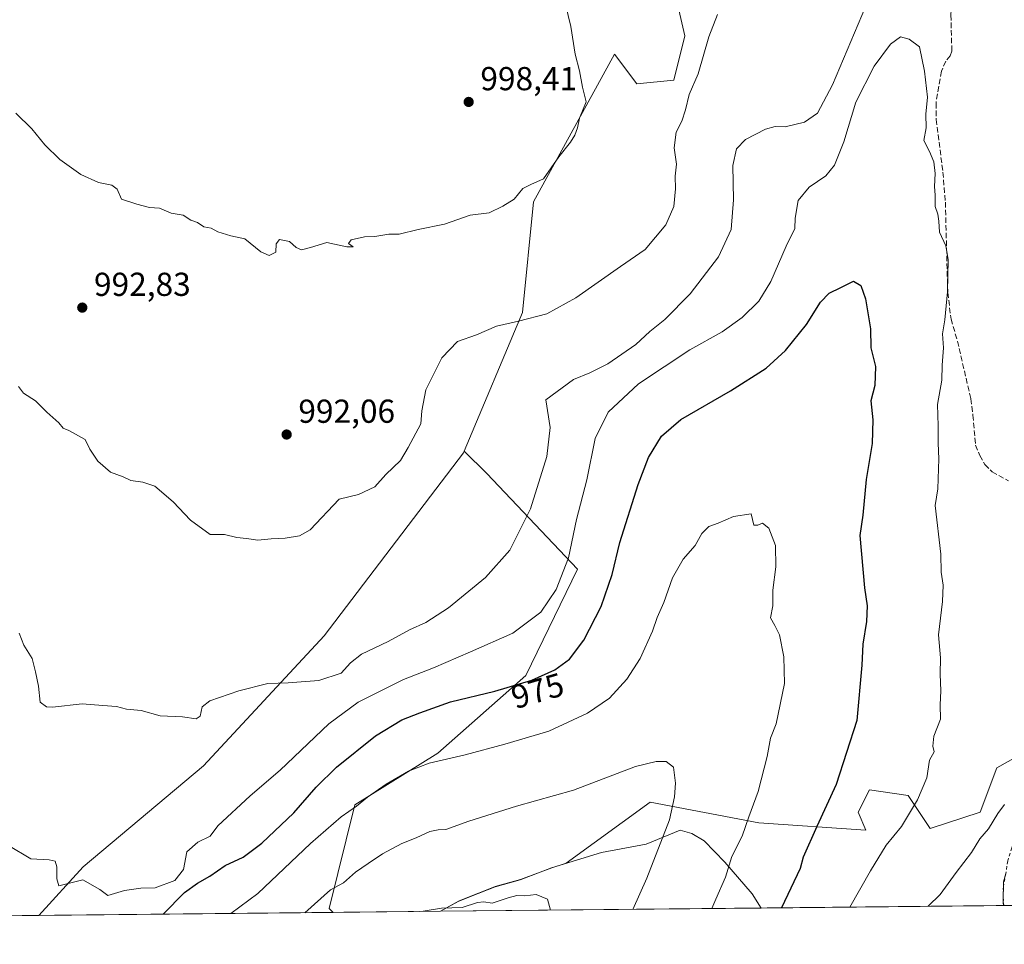
# Model space of a CAD drawing. Units: metres. Extents: x 569926 to 573366, y 4728786 to 4731134.
# Drawn here: x 570782 to 571079, y 4728786 to 4729064 of the extents above; entities that cross this region are included whole.
import ezdxf
from ezdxf.enums import TextEntityAlignment as Align

# ---------------------------------------------------------------- set-up
doc = ezdxf.new("R2010")
doc.units = ezdxf.units.M
doc.header["$MEASUREMENT"] = 0
doc.linetypes.add('DGN Style 2', pattern=[1.6480167562047852, 0.988810053722871, -0.6592067024819142])
doc.linetypes.add('DGN Style 3', pattern=[2.307223458686699, 1.648016756204785, -0.6592067024819142])
for name, color, linetype, lineweight in [('Arbolado forestal CxS', 92, 'Continuous', 0), ('Comarca CxS', 21, 'Continuous', 0), ('Comunidad Autónoma CxS', 142, 'Continuous', 0), ('Cultivos herbáceos CxS', 92, 'Continuous', 0), ('Curva de nivel maestra', 30, 'Continuous', 30), ('Curva de nivel normal', 30, 'Continuous', 0), ('Entidad de ámbito territorial', 7, 'Continuous', 0), ('Entidad de ámbito territorial CxS', 92, 'Continuous', 0), ('Escarpado lineal', 30, 'DGN Style 2', 0), ('Espacio natural protegido CxS', 121, 'Continuous', 0), ('Matorral CxS', 135, 'Continuous', 0), ('Municipio', 91, 'Continuous', 13), ('Municipio CxS', 4, 'Continuous', 0), ('Provincia CxS', 1, 'Continuous', 0), ('Punto de cota en terreno', 7, 'Continuous', 0), ('Roquedo CxS', 135, 'Continuous', 0), ('Rótulo de curva de nivel directora', 7, 'Continuous', 0), ('Rótulo de punto de cota en terreno', 7, 'Continuous', 0), ('Senda', 7, 'DGN Style 3', 0)]:
    doc.layers.add(name, color=color, linetype=linetype, lineweight=lineweight)
doc.styles.add('Style-Arial', font='txt')

# ---------------------------------------------------------------- blocks, each defined once
blk = doc.blocks.new('*U9')
at = {"layer": 'Roquedo CxS', "color": 135, "linetype": 'Continuous', "lineweight": 0}
blk.add_polyline3d([(570876.9318000004, 4728795.1862, 964.1440000000002), (570788.2729000002, 4728794.267700001, 978.6337000000058), (570801.6108999997, 4728808.938100001, 980.2691000000051), (570837.8960999995, 4728839.4147, 983.2464000000037), (570874.1797000002, 4728878.6007, 986.3617999999988), (570916.2695000004, 4728933.7511, 989.0326999999961), (570916.4627, 4728934.2125, 989.0191000000051), (570923.2991000004, 4728927.527899999, 988.3179999999993), (570950.6118999999, 4728898.653700001, 979.5118999999978), (570935.0034999996, 4728866.658299999, 976.3965000000027), (570908.4700999996, 4728843.247300001, 971.3528999999982), (570883.4977000002, 4728827.639900001, 971.0938000000025), (570875.6930999998, 4728796.424900001, 964.7390000000015)], close=True, dxfattribs=at)
blk.add_polyline3d([(571155.4749999996, 4728798.071799999, 927.2317999999941), (570909.2774999999, 4728795.521299999, 960.3325999999943), (570914.9426999995, 4728798.635500001, 960.6677000000054), (570920.7528999997, 4728801.005700001, 960.8938000000053), (570925.8031000001, 4728802.975500001, 961.1978999999993), (570933.3931, 4728805.115499999, 961.292100000006), (570942.8728999998, 4728808.6753, 961.6100000000006), (570947.1205000002, 4728809.990300001, 961.8024000000006), (570972.4611000001, 4728828.419299999, 963.8601999999955), (571005.2368999999, 4728822.175899999, 970.4162000000069), (571037.4697000004, 4728820.026699999, 977.6367000000029), (571035.2059000004, 4728825.463099999, 976.7272999999988), (571038.5453000005, 4728832.144300001, 976.8375999999989), (571050.2302999999, 4728830.473300001, 978.8133999999991), (571056.9073000001, 4728820.451900001, 981.1876000000049), (571071.9315, 4728825.4627, 983.4018999999971), (571076.9398999996, 4728838.824899999, 983.4560000000056), (571108.7681, 4728856.539100001, 988.5090999999958)], dxfattribs=at)
blk = doc.blocks.new('*U13')
at = {"layer": 'Municipio CxS', "color": 4, "linetype": 'Continuous', "lineweight": 0, "flags": 128}
blk.add_lwpolyline([(571005.9334770817, 4728796.522622669), (570909.3227112477, 4728795.521757966), (570914.8499999986, 4728798.562), (570920.6619999999, 4728800.930000001), (570925.716000001, 4728802.906000001), (570933.3090000001, 4728805.043000001), (570942.7869999999, 4728808.605000001), (570957.838999999, 4728813.260000001), (570971.2710000001, 4728815.732000001), (570981.5019999992, 4728819.938999998), (570985.073, 4728818.971000001), (570988.7869999999, 4728816.732999999), (570994.9729999994, 4728810.335000001), (571003.2350000005, 4728800.787)], close=True, dxfattribs=at)
blk = doc.blocks.new('*U14')
at = {"layer": 'Entidad de ámbito territorial CxS', "color": 92, "linetype": 'Continuous', "lineweight": 0, "flags": 128}
blk.add_lwpolyline([(571005.9334770817, 4728796.522622669), (570909.3227112477, 4728795.521757966), (570914.8499999986, 4728798.562), (570920.6619999999, 4728800.930000001), (570925.716000001, 4728802.906000001), (570933.3090000001, 4728805.043000001), (570942.7869999999, 4728808.605000001), (570957.838999999, 4728813.260000001), (570971.2710000001, 4728815.732000001), (570981.5019999992, 4728819.938999998), (570985.073, 4728818.971000001), (570988.7869999999, 4728816.732999999), (570994.9729999994, 4728810.335000001), (571003.2350000005, 4728800.787)], close=True, dxfattribs=at)
blk = doc.blocks.new('*U15')
at = {"layer": 'Espacio natural protegido CxS', "color": 121, "linetype": 'Continuous', "lineweight": 0, "flags": 128}
blk.add_lwpolyline([(571188.165408143, 4728798.41050241), (571005.9334770817, 4728796.522622669), (570909.3227112477, 4728795.521757966), (570007.4610951458, 4728786.178684757), (569949.6700005289, 4728785.579982677), (569949.5955578084, 4728792.933219776), (569926.2500005288, 4731098.93998265), (571955.4579479024, 4731119.975071923)], dxfattribs=at)
blk = doc.blocks.new('5PATER')
at = {"layer": 'Cultivos herbáceos CxS', "linetype": 'Continuous', "lineweight": 0}
h = blk.add_hatch(color=51, dxfattribs=at)
edge = h.paths.add_edge_path()
edge.add_ellipse((0, 0), major_axis=(-0.1095731443231308, -0.1110710700762829), ratio=0.9994222409660322, start_angle=0, end_angle=360)

msp = doc.modelspace()

# ---------------------------------------------------------------- linework, layer by layer
at = {"layer": 'Arbolado forestal CxS', "color": 92, "linetype": 'Continuous', "lineweight": 0, "extrusion": (-0.1017741002826446, -0.001054350642793106, 0.9948069766826028), "elevation": -62103.71856969126, "flags": 128}
msp.add_lwpolyline([(-4722627.645928237, 616625.2366637307), (-4722627.645928237, 615840.5093687257)], dxfattribs=at)
at = {"layer": 'Arbolado forestal CxS', "color": 92, "linetype": 'Continuous', "lineweight": 0}
for points in [[(570944.0981000002, 4729304.556700001, 998.0892000000023), (570938.2895000001, 4729265.3709, 997.0489999999991), (570913.3734999998, 4729231.2751, 997.1805000000023), (570882.8948999997, 4729212.407299999, 997.7831000000006), (570874.9951, 4729190.6965, 998.7238000000071), (570901.6951000001, 4729166.221100001, 997.1791999999988), (570935.0692999996, 4729112.820499999, 994.5832999999985), (570951.7571, 4729099.470100001, 993.0528000000049), (570962.8821, 4729092.7949, 992.0722999999998), (570979.5689000003, 4729073.8817, 991.3009000000021), (570982.9061000004, 4729059.419500001, 991.0243000000047), (570979.5683000004, 4729046.069700001, 991.3111000000064), (570968.4430999998, 4729044.956700001, 993.329199999993), (570961.7682999996, 4729053.856899999, 993.7627999999969), (570937.2922999999, 4729009.357100001, 994.606899999999), (570933.9545, 4728975.981899999, 990.8322999999947), (570916.4627, 4728934.2125, 989.0191000000051), (570916.2695000004, 4728933.7511, 989.0326999999961), (570874.1797000002, 4728878.6007, 986.3617999999988), (570837.8960999995, 4728839.4147, 983.2464000000037), (570801.6108999997, 4728808.938100001, 980.2691000000051), (570788.2729000002, 4728794.267700001, 978.6337000000058), (570007.6626000004, 4728786.1808, 898.7645000000049)], [(570944.0981000002, 4729304.556700001, 998.0892000000023), (570938.2895000001, 4729265.3709, 997.0489999999991), (570913.3734999998, 4729231.2751, 997.1805000000023), (570882.8948999997, 4729212.407299999, 997.7831000000006), (570874.9951, 4729190.6965, 998.7238000000071), (570901.6951000001, 4729166.221100001, 997.1791999999988), (570935.0692999996, 4729112.820499999, 994.5832999999985), (570951.7571, 4729099.470100001, 993.0528000000049), (570962.8821, 4729092.7949, 992.0722999999998), (570979.5689000003, 4729073.8817, 991.3009000000021), (570982.9061000004, 4729059.419500001, 991.0243000000047), (570979.5683000004, 4729046.069700001, 991.3111000000064), (570968.4430999998, 4729044.956700001, 993.329199999993), (570961.7682999996, 4729053.856899999, 993.7627999999969), (570937.2922999999, 4729009.357100001, 994.606899999999), (570933.9545, 4728975.981899999, 990.8322999999947), (570916.4627, 4728934.2125, 989.0191000000051)], [(570916.4627, 4728934.2125, 989.0191000000051), (570916.2695000004, 4728933.7511, 989.0326999999961), (570874.1797000002, 4728878.6007, 986.3617999999988), (570837.8960999995, 4728839.4147, 983.2464000000037), (570801.6108999997, 4728808.938100001, 980.2691000000051), (570788.273, 4728794.2678, 978.6337000000058)]]:
    msp.add_polyline3d(points, dxfattribs=at)
at = {"layer": 'Comarca CxS', "color": 21, "linetype": 'Continuous', "lineweight": 0, "flags": 128}
msp.add_lwpolyline([(570007.4610951458, 4728786.178684757), (569949.6700005289, 4728785.579982677), (569949.5955578084, 4728792.933219776), (569926.2500005288, 4731098.93998265), (571955.4579479024, 4731119.975071923), (572641.466602655, 4731127.086345715), (573154.2917657205, 4731132.402372149), (573337.350000554, 4731134.29998265), (573340.3270641697, 4730853.882651342), (573347.3798000007, 4730189.569900001), (573350.9063680271, 4729857.39062517), (573354.9108306961, 4729480.199916412), (573360.4133000008, 4728961.907700002), (573361.6496999991, 4728845.445599998), (573361.9100005542, 4728820.929982672), (573346.6540724874, 4728820.771955938), (573227.3953172923, 4728819.536464158), (572795.8511013002, 4728815.065774396), (572781.474800754, 4728814.916827252), (572621.1536015519, 4728813.255950153), (571980.5489765927, 4728806.619408917), (571188.165408143, 4728798.41050241), (571005.9334770817, 4728796.522622669), (570909.3227112477, 4728795.521757966)], close=True, dxfattribs=at)
at = {"layer": 'Comunidad Autónoma CxS', "color": 142, "linetype": 'Continuous', "lineweight": 0, "flags": 128}
msp.add_lwpolyline([(570007.4610951458, 4728786.178684757), (569949.6700005289, 4728785.579982677), (569949.5955578084, 4728792.933219776), (569926.2500005288, 4731098.93998265), (571955.4579479024, 4731119.975071923), (572641.466602655, 4731127.086345715), (573154.2917657205, 4731132.402372149), (573337.350000554, 4731134.29998265), (573340.3270641697, 4730853.882651342), (573347.3798000007, 4730189.569900001), (573350.9063680271, 4729857.39062517), (573354.9108306961, 4729480.199916412), (573360.4133000008, 4728961.907700002), (573361.6496999991, 4728845.445599998), (573361.9100005542, 4728820.929982672), (573346.6540724874, 4728820.771955938), (573227.3953172923, 4728819.536464158), (572795.8511013002, 4728815.065774396), (572781.474800754, 4728814.916827252), (572621.1536015519, 4728813.255950153), (571980.5489765927, 4728806.619408917), (571188.165408143, 4728798.41050241), (571005.9334770817, 4728796.522622669), (570909.3227112477, 4728795.521757966)], close=True, dxfattribs=at)
at = {"layer": 'Curva de nivel maestra', "color": 30, "linetype": 'Continuous', "lineweight": 30, "elevation": 975, "flags": 128}
for points in [[(570825.6803000001, 4728794.6555), (570832.1399999997, 4728801.2301), (570836.0800000001, 4728803.9801), (570839.7800000003, 4728806.1501), (570844.3899999997, 4728809.370100001), (570849.7699999996, 4728811.890100001), (570855.4699999997, 4728816.0701), (570865.0700000003, 4728825.220100001), (570871.8200000003, 4728832.9901), (570877.9800000004, 4728838.960100001), (570889.7100000001, 4728848.380100001), (570897.6500000004, 4728853.270099999), (570903.04, 4728855.360099999), (570912.2699999996, 4728858.700099999), (570925.6200000001, 4728861.9301), (570936.8399999999, 4728865.190099999), (570943.7599999999, 4728868.3201), (570948.1799999997, 4728871.5701), (570952.5300000003, 4728877.210100001), (570957.7599999999, 4728887.450099999), (570960.9800000004, 4728897.0601), (570963.2999999998, 4728906.6801), (570968.8700000001, 4728924.200099999), (570972, 4728932.3301), (570975.8799999999, 4728938.780099999), (570981.75, 4728943.8201), (570996.7199999997, 4728952.4001), (571007.4900000002, 4728959.280099999), (571013.2300000004, 4728964.5701), (571019.5999999996, 4728972.460100001), (571023.8600000005, 4728979.100099999), (571026.4600000001, 4728981.840100001), (571029.9400000004, 4728983.600099999), (571033.7999999998, 4728985.4301), (571036.0099999999, 4728984.130100001), (571037.3499999996, 4728980.140100001), (571038.8499999996, 4728971.0601), (571038.9800000004, 4728965.4001), (571040.3600000005, 4728959.7301), (571040.1600000003, 4728954.0601), (571038.9400000004, 4728949.4001), (571039.54, 4728943.6801), (571039.4199999999, 4728936.540100001), (571037.5599999996, 4728925.6801), (571036.5899999999, 4728914.9001), (571035.6500000004, 4728908.7601), (571037.0599999996, 4728893.030099999), (571037.8399999999, 4728887.5701), (571037.6799999997, 4728882.890100001), (571036.5300000003, 4728876.030099999), (571036.2300000004, 4728869.7301), (571034.7300000004, 4728853.0601), (571028.5300000003, 4728833.7301), (571022.6799999997, 4728821.0601), (571018.5800000001, 4728811.880100001), (571017.6600000003, 4728808.4001), (571012.0618000003, 4728796.586300001)], [(570825.6799999997, 4728794.655200001), (570825.6803000001, 4728794.6555)]]:
    msp.add_lwpolyline(points, dxfattribs=at)
at = {"layer": 'Curva de nivel normal', "color": 30, "linetype": 'Continuous', "lineweight": 0, "flags": 128}
for points, elevation in [([(570781.2599999999, 4729036.0801), (570786.0800000001, 4729031.440099999), (570790.0800000001, 4729026.620100001), (570794.5800000001, 4729022.140100001), (570800.8700000001, 4729017.630100001), (570806.1699999999, 4729015.2501), (570810.2800000003, 4729014.4101), (570811.8099999996, 4729013.1601), (570813.1399999997, 4729010.170100001), (570817.7599999999, 4729008.700099999), (570821.5700000003, 4729007.640100001), (570824.5899999999, 4729007.470100001), (570828.0800000001, 4729005.9801), (570831.7800000003, 4729005.4001), (570834.0499999998, 4729003.9001), (570836.0999999996, 4729003.120100001), (570837.9800000004, 4729001.8201), (570840.1299999999, 4729001.4101), (570842.2100000001, 4729000.340100001), (570846.0499999998, 4728999.1801), (570850.3300000001, 4728998.190099999), (570855.1600000003, 4728994.290100001), (570857.7000000002, 4728993.2601), (570859.6299999999, 4728994.1801), (570859.7300000004, 4728996.720100001), (570860.7400000002, 4728998.040100001), (570863.8200000003, 4728997.470100001), (570865.7699999996, 4728995.6501), (570867.3799999999, 4728994.9301), (570870.0599999996, 4728995.610099999), (570875.04, 4728997.1801), (570881.0599999996, 4728995.860099999), (570882.9400000004, 4728995.840100001), (570881.5700000003, 4728996.860099999), (570882.3200000003, 4728997.9001), (570886.3399999999, 4728998.800100001), (570889.5, 4728998.9801), (570893.6799999997, 4728999.670100001), (570896.8499999996, 4728999.630100001), (570902.5700000003, 4729001.040100001), (570910.4900000002, 4729002.630100001), (570918.2000000002, 4729005.370100001), (570923.9199999999, 4729006.040100001), (570928.0800000001, 4729008.0601), (570931.4500000002, 4729010.190099999), (570934.0800000001, 4729013.370100001), (570936.5099999999, 4729014.6501), (570940.3399999999, 4729016.3201), (570944.9500000002, 4729022.920100001), (570948.5099999999, 4729027.340100001), (570949.8200000003, 4729029.460100001), (570950.5800000001, 4729031.720100001), (570951.1500000004, 4729034.600099999), (570953.2199999997, 4729039.520099999), (570952.0899999999, 4729043.9801), (570951.2300000004, 4729048.870100001), (570949.8700000001, 4729053.9001), (570948.5300000003, 4729062.220100001), (570946.1799999997, 4729072.2401)], 995), ([(571037.4000000004, 4729068.190099999), (571027.4299999997, 4729044.670100001), (571022.8799999999, 4729036.1501), (571019.0199999996, 4729033.440099999), (571013.1200000001, 4729031.960100001), (571010.1900000004, 4729032.0701), (571007.1900000004, 4729031.340100001), (571001.2300000004, 4729028.140100001), (570998.5, 4729025.4101), (570997.4000000004, 4729020.3201), (570997.5599999996, 4729009.960100001), (570996.8600000005, 4729001.0701), (570993.04, 4728992.7601), (570984.5199999996, 4728981.670100001), (570976.8600000005, 4728973.940099999), (570972.4100000003, 4728970.3201), (570968.1399999997, 4728966.390100001), (570959.7000000002, 4728960.600099999), (570954.2599999999, 4728957.840100001), (570949.3499999996, 4728955.8201), (570941.0199999996, 4728949.7301), (570942.3099999996, 4728941.370100001), (570941.3600000005, 4728932.6501), (570936.3799999999, 4728916.860099999), (570930.2300000004, 4728904.340100001), (570922.8600000005, 4728896.1601), (570911.6600000003, 4728887.030099999), (570904.9100000003, 4728882.630100001), (570899.9400000004, 4728880.4101), (570893.5099999999, 4728876.8301), (570885.5099999999, 4728873.040100001), (570882.1799999997, 4728870.420100001), (570879.3600000005, 4728867.290100001), (570872.5800000001, 4728865.110099999), (570863.3600000005, 4728864.4301), (570857.2699999996, 4728864.190099999), (570848.5300000003, 4728862.030099999), (570839.8200000003, 4728858.9801), (570837.5099999999, 4728857.190099999), (570836.8499999996, 4728854.3201), (570835.6200000001, 4728853.530099999), (570831.5499999998, 4728854.1801), (570824.7999999998, 4728854.470100001), (570819.0800000001, 4728856.040100001), (570814.6200000001, 4728856.460100001), (570811.6699999999, 4728857.300100001), (570807.5499999998, 4728857.600099999), (570801.25, 4728858.100099999), (570792.4000000004, 4728857.110099999), (570790.5, 4728857.140100001), (570788.6799999997, 4728858.540100001), (570788.0999999996, 4728863.4001), (570787.2100000001, 4728867.7301), (570786.2199999997, 4728871.7301), (570783.6799999997, 4728875.7301), (570782.3399999999, 4728879.360099999)], 985), ([(570782.1299999999, 4728953.7401), (570783.6299999999, 4728951.7301), (570787.2199999997, 4728949.440099999), (570790.6900000004, 4728946.030099999), (570794.2300000004, 4728942.780099999), (570795.5800000001, 4728941.130100001), (570797.2400000002, 4728940.460100001), (570802.2199999997, 4728937.7601), (570803.5999999996, 4728934.8201), (570805.9699999997, 4728931.190099999), (570809.8600000005, 4728927.890100001), (570813.6799999997, 4728926.4901), (570815.9800000004, 4728925.340100001), (570819.6100000005, 4728924.920100001), (570823.2300000004, 4728923.640100001), (570828.75, 4728918.9801), (570833.9199999999, 4728913.440099999), (570839.8799999999, 4728909.100099999), (570844.2100000001, 4728909.100099999), (570847.9199999999, 4728908.1801), (570850.8200000003, 4728907.940099999), (570854.2599999999, 4728907.420100001), (570858.2100000001, 4728907.8201), (570862.4400000004, 4728908.030099999), (570866.75, 4728908.700099999), (570870.04, 4728910.550100001), (570878.7000000002, 4728919.7301), (570884.5300000003, 4728921.200099999), (570889.5099999999, 4728923.4901), (570892.8499999996, 4728927.2401), (570897.2599999999, 4728931.370100001), (570899.5599999996, 4728935.380100001), (570903.3600000005, 4728942.4801), (570903.6900000004, 4728946.4001), (570904.9100000003, 4728952.7301), (570909.6600000003, 4728962.4001), (570914.4100000003, 4728967.2601), (570920.1600000003, 4728969.300100001), (570926.1799999997, 4728971.950099999), (570932.7999999998, 4728973.390100001), (570941.3300000001, 4728975.630100001), (570950.04, 4728980.420100001), (570963.5, 4728989.9101), (570970.9299999997, 4728994.9901), (570977.1799999997, 4729002.420100001), (570979.6399999997, 4729007.9901), (570980.0800000001, 4729013.3101), (570979.9800000004, 4729017.170100001), (570980.4100000003, 4729020.780099999), (570979.6699999999, 4729025.6801), (570980.3600000005, 4729030.370100001), (570982.04, 4729033.7401), (570983.1699999999, 4729037.120100001), (570984.2300000004, 4729041.700099999), (570986.9299999997, 4729048.020099999), (570990.1299999999, 4729059.090100001), (570992.7999999998, 4729065.880100001)], 990), ([(570779.0499999998, 4728815.370100001), (570785.8399999999, 4728811.370100001), (570791.3499999996, 4728811.020099999), (570793.1299999999, 4728810.600099999), (570793.6699999999, 4728808.890100001), (570793.6100000005, 4728805.360099999), (570794.2599999999, 4728803.1801), (570801.4800000004, 4728805.030099999), (570806.5700000003, 4728802.140100001), (570809.0599999996, 4728800.280099999), (570814.0199999996, 4728801.8101), (570818.9299999997, 4728802.540100001), (570823.2599999999, 4728802.6501), (570829.2400000002, 4728804.8201), (570831.8499999996, 4728808.1801), (570832.8499999996, 4728813.440099999), (570836.2000000002, 4728816.3201), (570839.9199999999, 4728818.190099999), (570842.1500000004, 4728821.280099999), (570851.9500000002, 4728830.3301), (570860.9199999999, 4728838.0601), (570875.6200000001, 4728851.9901), (570884.5099999999, 4728858.620100001), (570898.1799999997, 4728865.4001), (570907.1399999997, 4728868.940099999), (570918.3499999996, 4728873.7501), (570931.1299999999, 4728879.420100001), (570939.4900000002, 4728885.6801), (570944.1799999997, 4728892.520099999), (570947.8499999996, 4728902.090100001), (570950.3099999996, 4728913.640100001), (570953.4000000004, 4728925.640100001), (570955.9299999997, 4728938.0101), (570959.7999999998, 4728945.9901), (570968.9699999997, 4728954.4801), (570984.4400000004, 4728964.8101), (570994.1900000004, 4728970.2401), (571000.2000000002, 4728974.5101), (571005.25, 4728979.4901), (571008.8200000003, 4728985.4001), (571013.4400000004, 4728996.0601), (571016.0599999996, 4729001.4001), (571016.1699999999, 4729004.4901), (571017.1299999999, 4729009.770099999), (571020.4000000004, 4729013.780099999), (571025.4100000003, 4729017.220100001), (571028.0599999996, 4729020.460100001), (571030.8499999996, 4729027.5001), (571034.4600000001, 4729039.4101), (571039.9900000002, 4729050.3101), (571044.8700000001, 4729056.940099999), (571047.9100000003, 4729059.130100001), (571050.54, 4729058.470100001), (571053.7000000002, 4729056.090100001), (571055.2100000001, 4729048.7501), (571056.0499999998, 4729040.9101), (571055.5999999996, 4729035.780099999), (571055.6200000001, 4729031.7401), (571054.9600000001, 4729027.860099999), (571056.6399999997, 4729024.520099999), (571057.9400000004, 4729021.4801), (571058.3399999999, 4729017.880100001), (571058.2000000002, 4729014.020099999), (571058.3799999999, 4729011.350099999), (571058.3700000001, 4729007.9801), (571059.2199999997, 4729005.710100001), (571059.5199999996, 4729003.540100001), (571059.6500000004, 4729000.270099999), (571061.5800000001, 4728996.090100001), (571062.2800000003, 4728992.030099999), (571062.0800000001, 4728982.2401), (571061.2400000002, 4728973.780099999), (571060.5800000001, 4728969.620100001), (571060.8399999999, 4728965.4101), (571060.4500000002, 4728960.190099999), (571060.4000000004, 4728955.610099999), (571059.0300000003, 4728948.340100001), (571059.29, 4728941.9101), (571059.2300000004, 4728936.630100001), (571059.4600000001, 4728931.870100001), (571059.1299999999, 4728922.850099999), (571058.4100000003, 4728917.8101), (571060.04, 4728903.140100001), (571060.2000000002, 4728897.7501), (571060.7400000002, 4728893.850099999), (571060.54, 4728888.870100001), (571059.3799999999, 4728878.850099999), (571059.9600000001, 4728871.970100001), (571059.8399999999, 4728867.0101), (571060.04, 4728861.970100001), (571059.9299999997, 4728857.7301), (571059.9699999997, 4728853.4001), (571057.9800000004, 4728848.290100001), (571057.7100000001, 4728845.290100001), (571058.0999999996, 4728843.620100001), (571056.6299999999, 4728841.0601), (571055.8200000003, 4728835.7301), (571053.0899999999, 4728829.1601), (571048.2599999999, 4728821.120100001), (571043.6500000004, 4728815.4901), (571038.9199999999, 4728807.7301), (571032.6990999999, 4728796.800000001)], 980), ([(570846.1015999997, 4728794.866900001), (570854.2100000001, 4728800.9101), (570870.0700000003, 4728815.920100001), (570879.3899999997, 4728824.050100001), (570883.9400000004, 4728827.210100001), (570887.3200000003, 4728829.970100001), (570892.9400000004, 4728833.8201), (570899.6500000004, 4728837.800100001), (570905.8600000005, 4728840.170100001), (570916.7400000002, 4728842.6601), (570928.6399999997, 4728845.920100001), (570941.9500000002, 4728849.790100001), (570953.5899999999, 4728855.2601), (570960.2300000004, 4728859.8201), (570965.4600000001, 4728865.5101), (570969.4299999997, 4728871.700099999), (570973.1399999997, 4728880.0101), (570974.5999999996, 4728884.0801), (570976.5999999996, 4728888.5701), (570979.2000000002, 4728896.040100001), (570982.4100000003, 4728901.670100001), (570986.0599999996, 4728905.7601), (570988.0499999998, 4728909.420100001), (570990.2100000001, 4728911.5601), (570993, 4728912.5601), (570997.6299999999, 4728914.5701), (571002.8700000001, 4728915.350099999), (571003.6799999997, 4728911.9001), (571004.8899999997, 4728911.9301), (571006.3099999996, 4728912.5601), (571008.2699999996, 4728911.0601), (571010.2400000002, 4728905.7601), (571010.3799999999, 4728899.4001), (571009.4000000004, 4728892.360099999), (571009.4900000002, 4728887.5701), (571008.7599999999, 4728883.950099999), (571010.0999999996, 4728881.710100001), (571011.4600000001, 4728878.870100001), (571012.7999999998, 4728872.280099999), (571012.9800000004, 4728864.200099999), (571010.4600000001, 4728852.0601), (571008.7199999997, 4728847.7301), (571007.7800000003, 4728842.200099999), (571005.04, 4728831.610099999), (571002.2100000001, 4728823.960100001), (571000.2400000002, 4728818.1601), (570997.0700000003, 4728812.040100001), (570995.1799999997, 4728805.780099999), (570992.25, 4728799.220100001), (570991.0242999997, 4728796.3682)], 970), ([(570967.2176999999, 4728796.1216), (570971.5199999996, 4728805.4801), (570978.3099999996, 4728823.0601), (570979.8200000003, 4728830.0801), (570980.0899999999, 4728834.110099999), (570979.54, 4728838.940099999), (570977.2800000003, 4728840.670100001), (570974.2599999999, 4728840.6801), (570968.0199999996, 4728839.220100001), (570949.3899999997, 4728832.040100001), (570932.1799999997, 4728827.220100001), (570917.8499999996, 4728822.720100001), (570910.9400000004, 4728820.1801), (570908.5999999996, 4728820.130100001), (570906.0499999998, 4728819.600099999), (570902, 4728817.6601), (570897.6399999997, 4728815.9801), (570891.79, 4728812.890100001), (570887.4900000002, 4728809.9101), (570883.6299999999, 4728807.360099999), (570880.0700000003, 4728804.0701), (570876.1799999997, 4728802.0001), (570868.4128999999, 4728795.098200001)], 965), ([(571079.25, 4728827.7501), (571077.2400000002, 4728825.0601), (571074.4000000004, 4728820.4001), (571071.8499999996, 4728817.4001), (571069.3600000005, 4728813.270099999), (571064.6600000003, 4728807.220100001), (571059.8899999997, 4728800.640100001), (571056.2662000004, 4728797.044199999)], 985), ([(571078.9967, 4728797.2797), (571078.8600000005, 4728798.140100001), (571078.8809000002, 4728799.7739), (571078.9236000003, 4728803.1051), (571078.9400000004, 4728804.390100001), (571079.6918000003, 4728806.959600001)], 985), ([(570902.9066000005, 4728795.4553), (570904.04, 4728795.5801), (570909.6299999999, 4728796.5001), (570915.8600000005, 4728796.710100001), (570920.4299999997, 4728798.200099999), (570922.3300000001, 4728798.4101), (570924.8899999997, 4728797.970100001), (570929.7000000002, 4728799.620100001), (570932.2599999999, 4728800.270099999), (570934.6699999999, 4728800.190099999), (570938.1399999997, 4728800.5601), (570941.5300000003, 4728799.220100001), (570942.4809999998, 4728795.865300001)], 960)]:
    msp.add_lwpolyline(points, dxfattribs=dict(at, elevation=elevation))
at = {"layer": 'Entidad de ámbito territorial', "color": 7, "linetype": 'Continuous', "lineweight": 0, "flags": 128}
msp.add_lwpolyline([(570909.3227112482, 4728795.521757965), (570914.8500000014, 4728798.562000001), (570920.6620000004, 4728800.930000001), (570925.7160000014, 4728802.906000001), (570933.3090000007, 4728805.043000001), (570942.7870000004, 4728808.605000002), (570957.8389999996, 4728813.260000002), (570971.2710000006, 4728815.732000002), (570981.5020000021, 4728819.938999999), (570985.0730000003, 4728818.971000002), (570988.7870000004, 4728816.732999999), (570994.9730000022, 4728810.335000002), (571003.235000001, 4728800.786999999), (571005.9334770823, 4728796.52262267)], dxfattribs=at)
at = {"layer": 'Escarpado lineal', "color": 30, "linetype": 'DGN Style 2', "lineweight": 0}
msp.add_polyline3d([(571086.0300000003, 4728823.7601, 982.0016999999935), (571085.1399999997, 4728821.4001, 982.0874999999943), (571081.4769000001, 4728814.650599999, 984.5951999999961), (571080.2263000002, 4728810.720799999, 984.4738999999972), (571079.6918000003, 4728806.959600001, 983.8162000000011), (571078.9236000003, 4728803.1051, 981.824099999998), (571078.8809000002, 4728799.7739, 980.4253000000026), (571079.0607000003, 4728797.280400001, 978.8779999999971)], dxfattribs=at)
at = {"layer": 'Matorral CxS', "color": 135, "linetype": 'Continuous', "lineweight": 0, "extrusion": (0.1170108353604766, 0.001212223251234853, 0.993129898312921), "elevation": 73488.6623739608, "flags": 128}
msp.add_lwpolyline([(4722627.5168154, -615495.0540513671), (4722627.516815399, -615462.4827474382)], dxfattribs=at)
at = {"layer": 'Matorral CxS', "color": 135, "linetype": 'Continuous', "lineweight": 0}
for points in [[(570944.0981000002, 4729304.556700001, 998.0892000000023), (570938.2895000001, 4729265.3709, 997.0489999999991), (570913.3734999998, 4729231.2751, 997.1805000000023), (570882.8948999997, 4729212.407299999, 997.7831000000006), (570874.9951, 4729190.6965, 998.7238000000071), (570901.6951000001, 4729166.221100001, 997.1791999999988), (570935.0692999996, 4729112.820499999, 994.5832999999985), (570951.7571, 4729099.470100001, 993.0528000000049), (570962.8821, 4729092.7949, 992.0722999999998), (570979.5689000003, 4729073.8817, 991.3009000000021), (570982.9061000004, 4729059.419500001, 991.0243000000047), (570979.5683000004, 4729046.069700001, 991.3111000000064), (570968.4430999998, 4729044.956700001, 993.329199999993), (570961.7682999996, 4729053.856899999, 993.7627999999969), (570937.2922999999, 4729009.357100001, 994.606899999999), (570933.9545, 4728975.981899999, 990.8322999999947), (570916.4627, 4728934.2125, 989.0191000000051)], [(571108.7681, 4728856.539100001, 988.5090999999958), (571076.9398999996, 4728838.824899999, 983.4560000000056), (571071.9315, 4728825.4627, 983.4018999999971), (571056.9073000001, 4728820.451900001, 981.1876000000049), (571050.2302999999, 4728830.473300001, 978.8133999999991), (571038.5453000005, 4728832.144300001, 976.8375999999989), (571035.2059000004, 4728825.463099999, 976.7272999999988), (571037.4697000004, 4728820.026699999, 977.6367000000029), (571005.2368999999, 4728822.175899999, 970.4162000000069), (570972.4611000001, 4728828.419299999, 963.8601999999955), (570947.1205000002, 4728809.990300001, 961.8024000000006), (570942.8728999998, 4728808.6753, 961.6100000000006), (570933.3931, 4728805.115499999, 961.292100000006), (570925.8031000001, 4728802.975500001, 961.1978999999993), (570920.7528999997, 4728801.005700001, 960.8938000000053), (570914.9426999995, 4728798.635500001, 960.6677000000054), (570909.2774999999, 4728795.521299999, 960.3325999999943), (570876.9318000004, 4728795.1862, 964.1440000000002), (570875.6930999998, 4728796.424900001, 964.7390000000015), (570883.4977000002, 4728827.639900001, 971.0938000000025), (570908.4700999996, 4728843.247300001, 971.3528999999982), (570935.0034999996, 4728866.658299999, 976.3965000000027), (570950.6118999999, 4728898.653700001, 979.5118999999978), (570923.2991000004, 4728927.527899999, 988.3179999999993), (570916.4627, 4728934.2125, 989.0191000000051), (570933.9545, 4728975.981899999, 990.8322999999947), (570937.2922999999, 4729009.357100001, 994.606899999999), (570961.7682999996, 4729053.856899999, 993.7627999999969), (570968.4430999998, 4729044.956700001, 993.329199999993), (570979.5683000004, 4729046.069700001, 991.3111000000064), (570982.9061000004, 4729059.419500001, 991.0243000000047), (570979.5689000003, 4729073.8817, 991.3009000000021)], [(570916.4627, 4728934.2125, 989.0191000000051), (570923.2991000004, 4728927.527899999, 988.3179999999993), (570950.6118999999, 4728898.653700001, 979.5118999999978), (570935.0034999996, 4728866.658299999, 976.3965000000027), (570908.4700999996, 4728843.247300001, 971.3528999999982), (570883.4977000002, 4728827.639900001, 971.0938000000025), (570875.6930999998, 4728796.424900001, 964.7390000000015), (570876.9316999996, 4728795.1863, 964.1440000000002)], [(571108.7681, 4728856.539100001, 988.5090999999958), (571076.9398999996, 4728838.824899999, 983.4560000000056), (571071.9315, 4728825.4627, 983.4018999999971), (571056.9073000001, 4728820.451900001, 981.1876000000049), (571050.2302999999, 4728830.473300001, 978.8133999999991), (571038.5453000005, 4728832.144300001, 976.8375999999989), (571035.2059000004, 4728825.463099999, 976.7272999999988), (571037.4697000004, 4728820.026699999, 977.6367000000029), (571005.2368999999, 4728822.175899999, 970.4162000000069), (570972.4611000001, 4728828.419299999, 963.8601999999955), (570947.1205000002, 4728809.990300001, 961.8024000000006), (570942.8728999998, 4728808.6753, 961.6100000000006), (570933.3931, 4728805.115499999, 961.292100000006), (570925.8031000001, 4728802.975500001, 961.1978999999993), (570920.7528999997, 4728801.005700001, 960.8938000000053), (570914.9426999995, 4728798.635500001, 960.6677000000054), (570909.2778000003, 4728795.521400001, 960.3325999999943)]]:
    msp.add_polyline3d(points, dxfattribs=at)
at = {"layer": 'Municipio', "color": 91, "linetype": 'Continuous', "lineweight": 13, "flags": 128}
msp.add_lwpolyline([(570909.3227112482, 4728795.521757965), (570914.8500000014, 4728798.562000001), (570920.6620000004, 4728800.930000001), (570925.7160000014, 4728802.906000001), (570933.3090000007, 4728805.043000001), (570942.7870000004, 4728808.605000002), (570957.8389999996, 4728813.260000002), (570971.2710000006, 4728815.732000002), (570981.5020000021, 4728819.938999999), (570985.0730000003, 4728818.971000002), (570988.7870000004, 4728816.732999999), (570994.9730000022, 4728810.335000002), (571003.235000001, 4728800.786999999), (571005.9334770823, 4728796.52262267)], dxfattribs=at)
msp.add_lwpolyline([(570909.3227112482, 4728795.521757965), (570914.8500000014, 4728798.562000001), (570920.6620000004, 4728800.930000001), (570925.7160000014, 4728802.906000001), (570933.3090000007, 4728805.043000001), (570942.7870000004, 4728808.605000002), (570957.8389999996, 4728813.260000002), (570971.2710000006, 4728815.732000002), (570981.5020000021, 4728819.938999999), (570985.0730000003, 4728818.971000002), (570988.7870000004, 4728816.732999999), (570994.9730000022, 4728810.335000002), (571003.235000001, 4728800.786999999), (571005.9334770823, 4728796.52262267)], dxfattribs=at)
at = {"layer": 'Municipio CxS', "color": 4, "linetype": 'Continuous', "lineweight": 0, "flags": 128}
msp.add_lwpolyline([(571188.165408143, 4728798.41050241), (571005.9334770817, 4728796.522622669), (571003.2350000005, 4728800.787), (570994.9729999994, 4728810.335000001), (570988.7869999999, 4728816.732999999), (570985.073, 4728818.971000001), (570981.5019999992, 4728819.938999998), (570971.2710000001, 4728815.732000001), (570957.838999999, 4728813.260000001), (570942.7869999999, 4728808.605000001), (570933.3090000001, 4728805.043000001), (570925.716000001, 4728802.906000001), (570920.6619999999, 4728800.930000001), (570914.8499999986, 4728798.562), (570909.3227112477, 4728795.521757966), (570007.4610951458, 4728786.178684757)], dxfattribs=at)
at = {"layer": 'Provincia CxS', "color": 1, "linetype": 'Continuous', "lineweight": 0, "flags": 128}
msp.add_lwpolyline([(570007.4610951458, 4728786.178684757), (569949.6700005289, 4728785.579982677), (569949.5955578084, 4728792.933219776), (569926.2500005288, 4731098.93998265), (571955.4579479024, 4731119.975071923), (572641.466602655, 4731127.086345715), (573154.2917657205, 4731132.402372149), (573337.350000554, 4731134.29998265), (573340.3270641697, 4730853.882651342), (573347.3798000007, 4730189.569900001), (573350.9063680271, 4729857.39062517), (573354.9108306961, 4729480.199916412), (573360.4133000008, 4728961.907700002), (573361.6496999991, 4728845.445599998), (573361.9100005542, 4728820.929982672), (573346.6540724874, 4728820.771955938), (573227.3953172923, 4728819.536464158), (572795.8511013002, 4728815.065774396), (572781.474800754, 4728814.916827252), (572621.1536015519, 4728813.255950153), (571980.5489765927, 4728806.619408917), (571188.165408143, 4728798.41050241), (571005.9334770817, 4728796.522622669), (570909.3227112477, 4728795.521757966)], close=True, dxfattribs=at)
at = {"layer": 'Roquedo CxS', "color": 135, "linetype": 'Continuous', "lineweight": 0, "extrusion": (0.1612752151536593, 0.001670801828127519, 0.9869080572162697), "elevation": 100920.7011100386, "flags": 128}
msp.add_lwpolyline([(4722627.505255735, -611563.3838275417), (4722627.505255735, -611473.544093205)], dxfattribs=at)
at = {"layer": 'Roquedo CxS', "color": 135, "linetype": 'Continuous', "lineweight": 0, "extrusion": (0.06813276236697846, 0.0007058361396600545, 0.9976760137878373), "elevation": 43193.4817132855, "flags": 128}
msp.add_lwpolyline([(4722627.644501372, -618557.0029490463), (4722627.644501371, -618359.0075111183)], dxfattribs=at)
at = {"layer": 'Roquedo CxS', "color": 135, "linetype": 'Continuous', "lineweight": 0}
for points in [[(570916.4627, 4728934.2125, 989.0191000000051), (570916.2695000004, 4728933.7511, 989.0326999999961), (570874.1797000002, 4728878.6007, 986.3617999999988), (570837.8960999995, 4728839.4147, 983.2464000000037), (570801.6108999997, 4728808.938100001, 980.2691000000051), (570788.273, 4728794.2678, 978.6337000000058)], [(570916.4627, 4728934.2125, 989.0191000000051), (570923.2991000004, 4728927.527899999, 988.3179999999993), (570950.6118999999, 4728898.653700001, 979.5118999999978), (570935.0034999996, 4728866.658299999, 976.3965000000027), (570908.4700999996, 4728843.247300001, 971.3528999999982), (570883.4977000002, 4728827.639900001, 971.0938000000025), (570875.6930999998, 4728796.424900001, 964.7390000000015), (570876.9316999996, 4728795.1863, 964.1440000000002)], [(571108.7681, 4728856.539100001, 988.5090999999958), (571076.9398999996, 4728838.824899999, 983.4560000000056), (571071.9315, 4728825.4627, 983.4018999999971), (571056.9073000001, 4728820.451900001, 981.1876000000049), (571050.2302999999, 4728830.473300001, 978.8133999999991), (571038.5453000005, 4728832.144300001, 976.8375999999989), (571035.2059000004, 4728825.463099999, 976.7272999999988), (571037.4697000004, 4728820.026699999, 977.6367000000029), (571005.2368999999, 4728822.175899999, 970.4162000000069), (570972.4611000001, 4728828.419299999, 963.8601999999955), (570947.1205000002, 4728809.990300001, 961.8024000000006), (570942.8728999998, 4728808.6753, 961.6100000000006), (570933.3931, 4728805.115499999, 961.292100000006), (570925.8031000001, 4728802.975500001, 961.1978999999993), (570920.7528999997, 4728801.005700001, 960.8938000000053), (570914.9426999995, 4728798.635500001, 960.6677000000054), (570909.2778000003, 4728795.521400001, 960.3325999999943)]]:
    msp.add_polyline3d(points, dxfattribs=at)
at = {"layer": 'Senda', "color": 7, "linetype": 'DGN Style 3', "lineweight": 0}
msp.add_polyline3d([(571082.1101000002, 4729115.380100001, 986.3004999999977), (571072.5201000003, 4729091.4001, 985.601999999999), (571069.2901, 4729087.4301, 985.0385999999999), (571065.3701, 4729076.700099999, 983.2277999999933), (571063.4001000002, 4729069.460100001, 982.9842999999966), (571063.1300999997, 4729065.7401, 982.6211999999941), (571063.4001000002, 4729054.800100001, 982.781099999993), (571062.9301000005, 4729053.4101, 982.9176000000008), (571061.5401, 4729051.8101, 982.7575000000071), (571060.2500999998, 4729048.7601, 981.8429999999935), (571058.6300999997, 4729039.210100001, 981.1950999999973), (571058.6401000004, 4729034.220100001, 981.6799000000028), (571060.7100999998, 4729018.3201, 981.8837000000058), (571061.4501, 4729009.290100001, 982.7222999999941), (571062.1601, 4728982.0601, 981.2342000000064), (571063.1501000002, 4728974.0601, 980.6254000000046), (571065.1001000004, 4728967.4301, 981.5138000000006), (571069.1001000004, 4728950.050100001, 983.9772999999988), (571069.7301000003, 4728945.100099999, 983.7330999999976), (571070.5601000004, 4728936.0601, 984.120299999995), (571071.8000999996, 4728932.970100001, 983.9238000000041), (571073.3300999999, 4728930.190099999, 984.0601000000024), (571075.5301000001, 4728928.030099999, 984.3608999999997), (571080.4501, 4728925.3301, 985.9005000000034)], dxfattribs=at)

# ---------------------------------------------------------------- block references
at = {"layer": 'Entidad de ámbito territorial CxS', "color": 92, "linetype": 'Continuous', "lineweight": 0}
msp.add_blockref('*U14', (0, 0), dxfattribs=at)
at = {"layer": 'Espacio natural protegido CxS', "color": 121, "linetype": 'Continuous', "lineweight": 0}
msp.add_blockref('*U15', (0, 0), dxfattribs=at)
at = {"layer": 'Municipio CxS', "color": 4, "linetype": 'Continuous', "lineweight": 0}
msp.add_blockref('*U13', (0, 0), dxfattribs=at)
at = {"layer": 'Punto de cota en terreno', "color": 7, "linetype": 'Continuous', "lineweight": 0, "xscale": 10, "yscale": 10, "zscale": 10}
for p in [(570917.7800000003, 4729039.5, 998.4100000000036), (570801.3300000001, 4728977.5, 992.8300000000017), (570862.9199999999, 4728939.25, 992.0599999999978)]:
    msp.add_blockref('5PATER', p, dxfattribs=at)
at = {"layer": 'Roquedo CxS', "color": 135, "linetype": 'Continuous', "lineweight": 0}
msp.add_blockref('*U9', (0, 0), dxfattribs=at)

# ---------------------------------------------------------------- texts
at = {"layer": 'Rótulo de curva de nivel directora', "color": 7, "linetype": 'Continuous', "lineweight": 0, "style": 'Style-Arial'}
msp.add_text('975', height=7.000000000000002, rotation=16.20125710092517, dxfattribs=at).set_placement((570938.536824483, 4728862.010682858), align=Align.MIDDLE_CENTER)
at = {"layer": 'Rótulo de punto de cota en terreno', "color": 7, "linetype": 'Continuous', "lineweight": 0, "style": 'Style-Arial'}
for s, p in [('998,41', (570921.3077999996, 4729043.027799999)), ('992,83', (570804.8578000005, 4728981.027799999)), ('992,06', (570866.4478000002, 4728942.777799999))]:
    msp.add_text(s, height=7.000000000000002, dxfattribs=at).set_placement(p)

doc.saveas('drawing.dxf')
